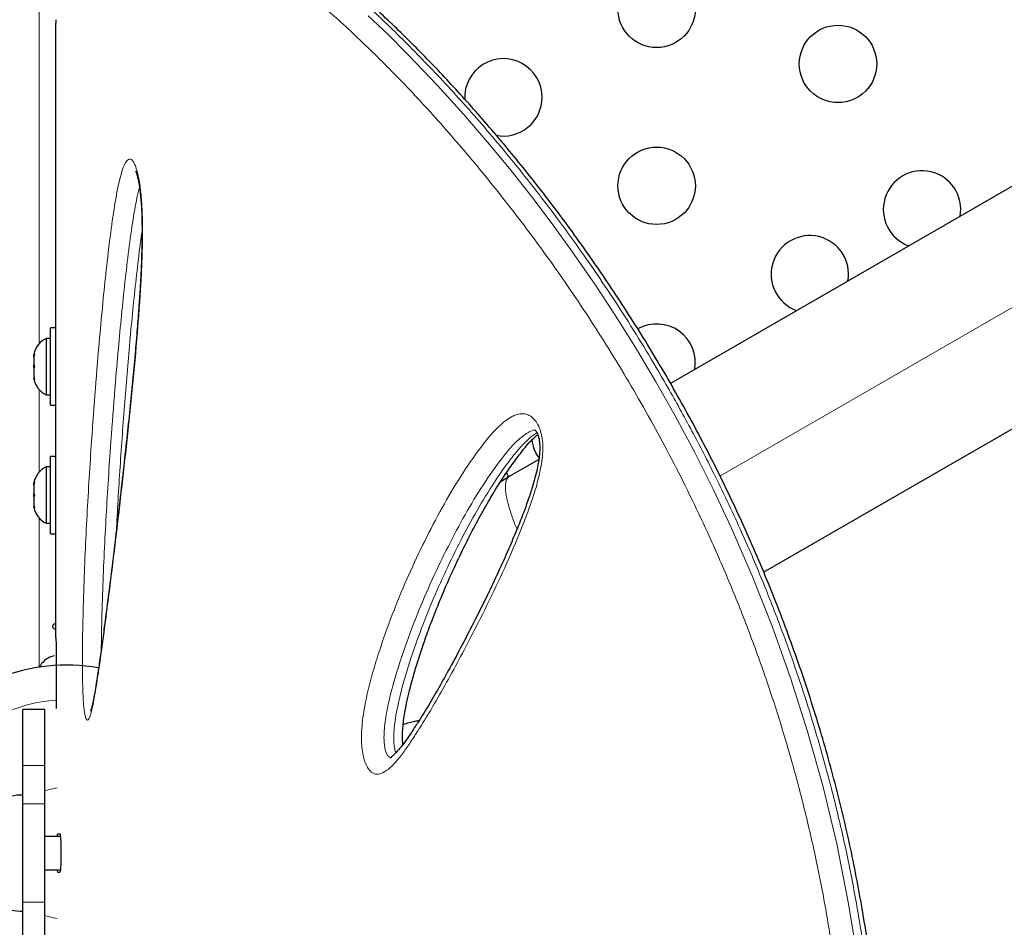
# Model space of a CAD drawing. Extents: x -91 to 567, y -9 to 660.
# Drawn here: x 222 to 233, y 220 to 230 of the extents above; entities that cross this region are included whole.
import ezdxf

# ---------------------------------------------------------------- set-up
doc = ezdxf.new("R2010")
doc.units = 0
doc.header["$LTSCALE"] = 0.125
doc.header["$MEASUREMENT"] = 0
doc.layers.add('CONTOUR', color=7, linetype='CONTINUOUS')

msp = doc.modelspace()

# ---------------------------------------------------------------- linework, layer by layer
at = {"layer": 'CONTOUR', "lineweight": 18}
for p, q in [((221.86016, 226.34697), (221.86016, 252.72276)), ((246.25287, 234.48909), (229.55404, 224.84801)), ((221.86016, 224.8946), (221.86016, 225.82575)), ((221.86016, 222.68849), (221.86016, 224.37338)), ((221.67316, 221.5763), (221.92316, 221.5763)), ((221.67316, 221.14329), (221.92316, 221.14329)), ((221.67316, 220.03004), (221.92316, 220.03004))]:
    msp.add_line(p, q, dxfattribs=at)
at = {"layer": 'CONTOUR', "lineweight": 25}
for p, q in [((245.43322, 235.38707), (228.99443, 225.89613)), ((230.04767, 223.7618), (246.62072, 233.33026)), ((222.04827, 230.00835), (222.04816, 229.96871)), ((222.04816, 223.02417), (222.04816, 229.96871)), ((222.04816, 226.52386), (221.98616, 226.52386)), ((221.98616, 225.64886), (221.98616, 226.52386)), ((221.98616, 226.40511), (221.93926, 226.40511)), ((221.93926, 226.40511), (221.93926, 225.76761)), ((221.80732, 226.23532), (221.79866, 226.19762)), ((221.79866, 226.21647), (221.80732, 226.23532)), ((221.79866, 226.22698), (221.79866, 226.21647)), ((221.79866, 226.19762), (221.79866, 226.21647)), ((221.79866, 226.19762), (221.79866, 226.10521)), ((221.79866, 226.10521), (221.80732, 226.08636)), ((221.79866, 226.06751), (221.79866, 226.10521)), ((221.80732, 226.08636), (221.79866, 226.06751)), ((221.79866, 226.06751), (221.79866, 225.9751)), ((221.79866, 225.9751), (221.80732, 225.9374)), ((221.79866, 225.9751), (221.79866, 225.95625)), ((221.79866, 225.95625), (221.79866, 225.94573)), ((221.80732, 225.9374), (221.79866, 225.95625)), ((221.93926, 225.76761), (221.98616, 225.76761)), ((221.98616, 225.64886), (222.04816, 225.64886)), ((222.04816, 225.07149), (221.98616, 225.07149)), ((221.98616, 224.19649), (221.98616, 225.07149)), ((227.50654, 225.0371), (227.17047, 224.84307)), ((221.98616, 224.95274), (221.93926, 224.95274)), ((221.93926, 224.95274), (221.93926, 224.31524)), ((227.17048, 224.84309), (227.06719, 224.77565)), ((227.1385, 224.88877), (227.16531, 224.84021)), ((221.80732, 224.78295), (221.79866, 224.74525)), ((221.79866, 224.7641), (221.80732, 224.78295)), ((221.79866, 224.77462), (221.79866, 224.7641)), ((221.79866, 224.74525), (221.79866, 224.7641)), ((221.79866, 224.74525), (221.79866, 224.65284)), ((221.79866, 224.65284), (221.80732, 224.63399)), ((221.79866, 224.61514), (221.79866, 224.65284)), ((221.80732, 224.63399), (221.79866, 224.61514)), ((221.79866, 224.61514), (221.79866, 224.52273)), ((221.79866, 224.52273), (221.80732, 224.48503)), ((221.79866, 224.52273), (221.79866, 224.50388)), ((221.79866, 224.50388), (221.79866, 224.49337)), ((221.80732, 224.48503), (221.79866, 224.50388)), ((221.93926, 224.31524), (221.98616, 224.31524)), ((221.98616, 224.19649), (222.04816, 224.19649)), ((222.03381, 222.81754), (222.00116, 222.80889)), ((222.05178, 222.58667), (222.05178, 222.2224)), ((221.92316, 222.21167), (221.67316, 222.21167)), ((221.67316, 221.5763), (221.67316, 222.21167)), ((221.92316, 221.5763), (221.92316, 222.21167)), ((221.67316, 221.14329), (221.67316, 221.5763)), ((221.92316, 221.14329), (221.92316, 221.5763)), ((221.67316, 220.03004), (221.67316, 221.14329)), ((221.92316, 220.03004), (221.92316, 221.14329)), ((222.09833, 220.77417), (221.92316, 220.77417)), ((222.06941, 220.80542), (222.09239, 220.80542)), ((221.92316, 220.39917), (222.09831, 220.39917)), ((222.09239, 220.36792), (222.06941, 220.36792)), ((221.67316, 219.59703), (221.67316, 220.03004)), ((221.92316, 219.59703), (221.92316, 220.03004))]:
    msp.add_line(p, q, dxfattribs=at)
at = {"layer": 'CONTOUR', "lineweight": 18, "flags": 128}
for points in [[(225.57778, 230.05323), (225.79803, 229.84309), (226.02228, 229.62017), (226.36477, 229.26189), (226.65575, 228.94008), (226.94996, 228.59779), (227.18837, 228.30746), (227.42749, 228.00404), (227.66747, 227.6863), (227.90672, 227.35517), (228.14001, 227.01718), (228.37109, 226.66626), (228.60016, 226.30091), (228.82547, 225.92273), (229.04785, 225.52897), (229.2647, 225.12244), (229.47601, 224.70139), (229.67983, 224.26777), (229.9177, 223.72049), (230.14238, 223.15278), (230.35119, 222.56799), (230.54473, 221.95957), (230.71871, 221.33579), (230.87359, 220.69006), (231.00488, 220.03118), (231.11438, 219.35892)], [(221.92316, 221.29089), (221.97155, 221.30624), (222.06294, 221.32578)], [(222.06294, 219.84756), (221.97155, 219.86709), (221.92316, 219.88244)]]:
    msp.add_lwpolyline(points, dxfattribs=at)
at = {"layer": 'CONTOUR', "lineweight": 25}
for centre in [(228.83807, 230.13062), (230.88811, 229.50814), (228.83807, 228.13062)]:
    msp.add_circle(centre, 0.4375, dxfattribs=at)
for centre, radius, start, end in [((227.10602, 229.13062), 0.4375, 0, 182.832572), ((227.10602, 229.13062), 0.4375, 258.683915, 0), ((231.83811, 227.86269), 0.4375, 349.994799, 250.005201), ((230.57012, 227.13062), 0.4375, 349.994799, 250.005201), ((228.83807, 226.13062), 0.4375, 349.994799, 119.068606), ((222.04725, 226.17532), 0.2539, 115.170658, 168.258924), ((222.04725, 225.9974), 0.2539, 191.741076, 244.829342), ((227.82685, 225.2942), 0.4, 184.690423, 218.989299), ((222.04725, 224.72295), 0.2539, 115.170658, 168.258924), ((222.04725, 224.54503), 0.2539, 191.741076, 244.829342), ((222.17316, 220.58667), 2.125, 80.312434, 266.710006), ((222.08421, 222.56895), 0.2539, 108.512587, 151.912475), ((221.67513, 220.47727), 0.76565, 90.146846, 130.965245), ((221.67513, 220.69607), 0.76565, 229.034755, 269.853154)]:
    msp.add_arc(centre, radius, start, end, dxfattribs=at)
at = {"layer": 'CONTOUR', "lineweight": 18}
msp.add_arc((222.17316, 220.58667), 1.73415, 94.013825, 265.986175, dxfattribs=at)
for points, knots in [([(231.20277, 219.35891), (231.20277, 219.35891), (231.18839, 219.45374), (231.14249, 219.74961), (231.05864, 220.24588), (230.93263, 220.84048), (230.79967, 221.38126), (230.66442, 221.86802), (230.53159, 222.30304), (230.3888, 222.73153), (230.21892, 223.20205), (230.01874, 223.71023), (229.76888, 224.2886), (229.50249, 224.84992), (229.22175, 225.3928), (228.9659, 225.85306), (228.72127, 226.26737), (228.48986, 226.63947), (228.25436, 226.99962), (227.97906, 227.40072), (227.68316, 227.80772), (227.36809, 228.21627), (227.09154, 228.55696), (226.83512, 228.85874), (226.59891, 229.12558), (226.3644, 229.37978), (226.13393, 229.61947), (225.90827, 229.84466), (225.68263, 230.06073), (225.45621, 230.26836), (225.2205, 230.47442), (224.98199, 230.67175), (224.74192, 230.85809), (224.51013, 231.02561), (224.2867, 231.17448), (224.07275, 231.30423), (223.8687, 231.41413), (223.67553, 231.50337), (223.48193, 231.57501), (223.31176, 231.62065), (223.21033, 231.62993), (223.16942, 231.63368)], [0, 0, 0, 0, 0.00000011, 0.013024, 0.04067878, 0.06850679, 0.0964023, 0.11767121, 0.13894018, 0.16032104, 0.18170203, 0.21054556, 0.23945399, 0.27443286, 0.3037526, 0.33313214, 0.35686499, 0.38062698, 0.40452336, 0.42844817, 0.46337409, 0.49261155, 0.52189512, 0.54550286, 0.56913422, 0.59287318, 0.61663571, 0.63989763, 0.66318103, 0.68814214, 0.71312956, 0.74125119, 0.76941143, 0.79775307, 0.82613453, 0.85480512, 0.88351793, 0.91240098, 0.94137443, 0.97635228, 1, 1, 1, 1]), ([(230.8512, 219.32069), (230.83594, 219.41946), (230.78995, 219.71708), (230.70533, 220.21157), (230.57985, 220.79884), (230.43574, 221.37996), (230.27177, 221.95587), (230.08915, 222.52349), (229.88818, 223.08294), (229.67092, 223.63032), (229.45367, 224.12938), (229.24132, 224.58112), (229.03691, 224.98895), (228.82541, 225.38621), (228.60712, 225.77363), (228.38319, 226.15034), (228.15399, 226.51646), (227.92087, 226.8707), (227.68652, 227.21003), (227.45215, 227.53418), (227.21826, 227.84384), (226.98363, 228.14166), (226.74851, 228.42822), (226.51374, 228.70292), (226.27966, 228.96583), (226.04732, 229.21626), (225.81888, 229.45251), (225.59509, 229.67461), (225.37823, 229.88114), (225.16715, 230.07406), (224.96201, 230.25363), (224.76139, 230.42131), (224.54374, 230.59437), (224.31464, 230.76526), (224.07718, 230.92866), (223.85261, 231.06977), (223.63891, 231.19001), (223.44003, 231.28693), (223.25605, 231.3611), (223.08641, 231.41342), (222.92851, 231.4446), (222.78229, 231.45431), (222.64852, 231.4414), (222.52742, 231.40459), (222.41966, 231.3429), (222.33178, 231.2612), (222.26098, 231.16473), (222.20443, 231.05828), (222.15673, 230.93354), (222.11759, 230.7899), (222.08754, 230.62557), (222.0679, 230.47077), (222.06159, 230.36132), (222.05929, 230.3213)], [0, 0, 0, 0, 0.01058692, 0.03190407, 0.0532705, 0.07486604, 0.09651247, 0.11851938, 0.14057823, 0.16287048, 0.18521353, 0.20322084, 0.22125313, 0.23939238, 0.25755498, 0.27588089, 0.29422914, 0.31268061, 0.33115377, 0.34919577, 0.36725673, 0.38540025, 0.40356167, 0.42185086, 0.44015804, 0.45854717, 0.47695418, 0.49500582, 0.51307378, 0.53070217, 0.54834557, 0.56603471, 0.58373936, 0.60741601, 0.63034006, 0.6532981, 0.67636081, 0.69945976, 0.72146228, 0.74349808, 0.76569631, 0.78792992, 0.81042822, 0.83296674, 0.85566424, 0.87844969, 0.89671915, 0.91501369, 0.9334348, 0.95188422, 0.97054082, 0.98922931, 1, 1, 1, 1]), ([(222.37411, 222.16031), (222.37287, 222.16766), (222.36669, 222.20402), (222.35911, 222.2829), (222.35311, 222.39393), (222.3488, 222.53131), (222.34657, 222.70143), (222.3474, 222.90168), (222.35185, 223.18319), (222.36131, 223.54381), (222.37806, 223.97897), (222.39913, 224.40724), (222.42365, 224.82906), (222.45462, 225.30644), (222.49303, 225.83858), (222.53602, 226.35703), (222.57761, 226.80512), (222.6169, 227.18396), (222.65999, 227.55599), (222.70094, 227.84687), (222.73744, 228.05804), (222.76494, 228.18923), (222.79406, 228.29861), (222.82089, 228.37028), (222.84578, 228.41218), (222.86736, 228.43251), (222.88981, 228.43527), (222.91168, 228.42044), (222.93206, 228.38912), (222.95291, 228.34013), (222.97375, 228.26874), (222.99203, 228.17812), (223.00547, 228.08099), (223.01737, 227.95847), (223.0255, 227.80349), (223.02831, 227.59682), (223.02466, 227.3667), (223.01443, 227.11605), (222.99958, 226.86891), (222.97269, 226.49681), (222.93054, 226.00485), (222.86948, 225.40318), (222.80362, 224.81003), (222.73566, 224.22268), (222.6652, 223.64515), (222.60515, 223.182), (222.55692, 222.82447), (222.52005, 222.56967), (222.48866, 222.37965), (222.46371, 222.24899), (222.44795, 222.18023), (222.4336, 222.13163), (222.41901, 222.09679), (222.40165, 222.08228), (222.38522, 222.10746), (222.37714, 222.14592), (222.37411, 222.16031)], [0, 0, 0, 0, 0.00224441, 0.01110028, 0.01844007, 0.02580138, 0.03900479, 0.05227991, 0.06554599, 0.09527577, 0.12506518, 0.15494832, 0.18486973, 0.21471049, 0.25743758, 0.30016462, 0.32876358, 0.35736082, 0.38604002, 0.41469002, 0.42757021, 0.44043843, 0.45115703, 0.46184499, 0.46819226, 0.47453164, 0.48093555, 0.48733623, 0.4931535, 0.49897512, 0.50706886, 0.51516586, 0.52212572, 0.52909179, 0.54122819, 0.55339625, 0.57013631, 0.58694234, 0.60380738, 0.62062818, 0.6639792, 0.70739502, 0.75079639, 0.79523746, 0.8396951, 0.88411523, 0.90583167, 0.92755072, 0.94920756, 0.9581433, 0.96706556, 0.97273834, 0.97839979, 0.98667978, 0.9950144, 1, 1, 1, 1]), ([(222.99299, 228.11051), (222.98794, 228.0925), (222.97258, 228.03781), (222.95056, 227.93002), (222.9155, 227.73114), (222.87567, 227.45157), (222.83286, 227.08894), (222.7935, 226.71733), (222.75144, 226.27432), (222.70783, 225.76118), (222.66888, 225.23563), (222.6375, 224.76612), (222.61268, 224.35345), (222.59138, 223.93453), (222.57415, 223.509), (222.56535, 223.16095), (222.56102, 222.95481), (222.56078, 222.89345), (222.56078, 222.89241)], [0, 0, 0, 0, 0.01505015, 0.04571018, 0.0764014, 0.14858656, 0.22084741, 0.29430002, 0.36775706, 0.47793741, 0.58811789, 0.66415912, 0.74040528, 0.81655228, 0.89245872, 0.96821436, 0.99945792, 1, 1, 1, 1]), ([(222.73239, 224.24864), (222.73401, 224.28136), (222.74189, 224.44007), (222.76594, 224.84584), (222.80741, 225.46174), (222.8661, 226.19015), (222.92229, 226.78895), (222.97504, 227.25548), (223.00295, 227.49311), (223.02058, 227.60518), (223.02121, 227.6092)], [0, 0, 0, 0, 0.02767241, 0.13423142, 0.34839009, 0.56295218, 0.77898703, 0.88736436, 0.99596066, 1, 1, 1, 1]), ([(227.52504, 225.35832), (227.53203, 225.33137), (227.54859, 225.26742), (227.55356, 225.1589), (227.54542, 225.04545), (227.52132, 224.89838), (227.47674, 224.71889), (227.40892, 224.51332), (227.29997, 224.22666), (227.14798, 223.86381), (226.94709, 223.43822), (226.75746, 223.06394), (226.58366, 222.7332), (226.42534, 222.44522), (226.31142, 222.24895), (226.24369, 222.13672), (226.22333, 222.10328), (226.1825, 222.03681), (226.12026, 221.93867), (226.03652, 221.81006), (225.95068, 221.68789), (225.86094, 221.58216), (225.77576, 221.50894), (225.70746, 221.47713), (225.65965, 221.47774), (225.61804, 221.49385), (225.5738, 221.53913), (225.53691, 221.62016), (225.51492, 221.71239), (225.50401, 221.80409), (225.50066, 221.90821), (225.50679, 222.02569), (225.52813, 222.19668), (225.56829, 222.40332), (225.63022, 222.63819), (225.72238, 222.93386), (225.84756, 223.28687), (226.01299, 223.68621), (226.19303, 224.07172), (226.38577, 224.44682), (226.59378, 224.80614), (226.78054, 225.08193), (226.93714, 225.28741), (227.06071, 225.42338), (227.16727, 225.50567), (227.24999, 225.54419), (227.30192, 225.5558), (227.35135, 225.55309), (227.40606, 225.53434), (227.4661, 225.48547), (227.50644, 225.41413), (227.52202, 225.36738), (227.52504, 225.35832)], [0, 0, 0, 0, 0.00747701, 0.01773707, 0.02707944, 0.03644869, 0.05647686, 0.07661481, 0.09675125, 0.14420544, 0.19172656, 0.2392344, 0.27467528, 0.31012397, 0.34558245, 0.35001457, 0.35444683, 0.35887925, 0.37661211, 0.39462261, 0.41270566, 0.43065813, 0.44848959, 0.46117903, 0.46761222, 0.47403386, 0.48386615, 0.49368649, 0.50227264, 0.50992131, 0.51758491, 0.52865883, 0.53976471, 0.56247667, 0.58531274, 0.60814354, 0.65242817, 0.69677276, 0.74109894, 0.78662466, 0.83216972, 0.87765512, 0.90003229, 0.92240942, 0.94461079, 0.95295971, 0.96129566, 0.96825386, 0.97520424, 0.9862581, 0.99733709, 1, 1, 1, 1]), ([(227.46738, 225.3658), (227.46645, 225.36599), (227.43807, 225.37186), (227.36578, 225.32987), (227.25883, 225.25281), (227.14563, 225.12396), (226.99927, 224.93109), (226.82196, 224.66975), (226.62288, 224.32749), (226.43471, 223.96415), (226.25565, 223.58423), (226.08824, 223.18353), (225.96374, 222.83397), (225.87392, 222.54794), (225.81547, 222.3293), (225.77886, 222.14276), (225.76003, 221.99612), (225.754, 221.89062), (225.75937, 221.79968), (225.77466, 221.73348), (225.79208, 221.69449), (225.81652, 221.66849), (225.8352, 221.66817), (225.84543, 221.66799)], [0, 0, 0, 0, 0.00094134, 0.02879876, 0.07430506, 0.12019771, 0.16609919, 0.26288315, 0.35978983, 0.45665733, 0.55611048, 0.65560518, 0.75495865, 0.80254339, 0.85013387, 0.89745583, 0.9169367, 0.93634709, 0.95760503, 0.96780461, 0.97784705, 0.98786442, 1, 1, 1, 1]), ([(225.89139, 221.72195), (225.89067, 221.72324), (225.88221, 221.7386), (225.87448, 221.78069), (225.86728, 221.83857), (225.86566, 221.91368), (225.87141, 222.00555), (225.88704, 222.12353), (225.91098, 222.25056), (225.94827, 222.41127), (225.99787, 222.59209), (226.0815, 222.85849), (226.19799, 223.18085), (226.3514, 223.55346), (226.51688, 223.91161), (226.69207, 224.25619), (226.87839, 224.58545), (227.04479, 224.84507), (227.18625, 225.04053), (227.29231, 225.17107), (227.38277, 225.26215), (227.44604, 225.31476), (227.47556, 225.33072), (227.4861, 225.33641)], [0, 0, 0, 0, 0.00121237, 0.01436325, 0.02583342, 0.03774495, 0.05938705, 0.08161631, 0.11169581, 0.14199891, 0.18984184, 0.23786923, 0.3346341, 0.43288713, 0.53138171, 0.62887786, 0.72656214, 0.82509485, 0.87458336, 0.92420076, 0.96658856, 0.98807183, 1, 1, 1, 1]), ([(227.25929, 224.24793), (227.25497, 224.25786), (227.22301, 224.3314), (227.18203, 224.4528), (227.14067, 224.6027), (227.12548, 224.72014), (227.13273, 224.806), (227.15789, 224.83071), (227.17047, 224.84307)], [0, 0, 0, 0, 0.03028381, 0.22422704, 0.41817028, 0.61211352, 0.80605676, 1, 1, 1, 1])]:
    msp.add_open_spline(points, degree=3, knots=knots, dxfattribs=at)
at = {"layer": 'CONTOUR', "lineweight": 25}
for points, knots in [([(231.25877, 219.34751), (231.245, 219.43825), (231.21153, 219.65885), (231.15513, 219.99787), (231.08645, 220.36976), (231.01024, 220.73458), (230.92486, 221.10272), (230.83136, 221.46891), (230.72964, 221.83406), (230.6197, 222.19846), (230.50147, 222.56245), (230.37539, 222.9254), (230.24224, 223.28356), (230.10262, 223.63629), (229.9569, 223.98355), (229.80446, 224.32716), (229.64599, 224.66584), (229.48226, 224.99826), (229.31407, 225.32303), (229.14115, 225.64163), (228.96339, 225.95488), (228.7804, 226.26365), (228.59312, 226.5666), (228.40196, 226.86339), (228.20737, 227.15366), (228.00985, 227.43705), (227.8099, 227.71318), (227.60808, 227.98167), (227.40498, 228.24213), (227.20119, 228.49419), (226.99737, 228.73748), (226.79412, 228.97171), (226.59208, 229.19656), (226.39138, 229.41231), (226.19203, 229.61917), (225.9941, 229.81725), (225.79805, 230.00623), (225.60439, 230.18583), (225.4136, 230.35576), (225.22615, 230.51578), (225.04253, 230.66564), (224.8632, 230.80515), (224.68858, 230.93415), (224.51906, 231.05252), (224.35487, 231.16021), (224.19611, 231.25733), (224.04182, 231.34444), (223.89183, 231.42128), (223.74618, 231.48746), (223.6054, 231.5423), (223.4695, 231.58577), (223.33905, 231.61606), (223.24374, 231.63244), (223.19295, 231.63436), (223.18278, 231.63474)], [0, 0, 0, 0, 0.01252032, 0.0304404, 0.04699021, 0.06438283, 0.08178636, 0.0993173, 0.11700774, 0.13489068, 0.15299957, 0.171375, 0.18988852, 0.20816957, 0.22665934, 0.24530897, 0.26406871, 0.28288537, 0.30169826, 0.32044152, 0.33953261, 0.35878407, 0.37819416, 0.39775806, 0.41746886, 0.43731754, 0.45729302, 0.47738217, 0.49756997, 0.5178397, 0.53817308, 0.55855065, 0.57896071, 0.59938861, 0.61994435, 0.6406116, 0.66137164, 0.68220483, 0.70309093, 0.72400943, 0.74493999, 0.76585823, 0.78674412, 0.80758127, 0.82835562, 0.84908193, 0.86984683, 0.89083586, 0.91183962, 0.93282145, 0.95372685, 0.97446295, 0.99488443, 1, 1, 1, 1]), ([(222.94898, 228.29722), (222.94882, 228.29747), (222.94803, 228.29869), (222.95183, 228.29163), (222.95839, 228.27347), (222.96742, 228.24367), (222.97733, 228.20272), (222.98787, 228.14779), (222.99771, 228.08172), (223.00629, 228.00532), (223.01295, 227.91999), (223.01788, 227.82481), (223.02084, 227.71892), (223.02161, 227.59973), (223.02004, 227.46534), (223.01603, 227.31199), (223.00894, 227.14047), (222.99848, 226.95139), (222.98434, 226.74161), (222.96574, 226.49674), (222.94254, 226.21932), (222.91465, 225.91597), (222.88311, 225.59839), (222.84758, 225.26205), (222.80742, 224.89809), (222.76515, 224.52565), (222.72086, 224.14858), (222.67697, 223.78693), (222.63471, 223.45066), (222.59773, 223.16491), (222.56658, 222.932), (222.53913, 222.7369), (222.51528, 222.57811), (222.49526, 222.45252), (222.47921, 222.36003), (222.46604, 222.29297), (222.45519, 222.24391), (222.44727, 222.21372), (222.4425, 222.19799), (222.43954, 222.19125), (222.44032, 222.19284), (222.44036, 222.1929)], [0, 0, 0, 0, 0.00158171, 0.00797337, 0.01507729, 0.0222135, 0.03156627, 0.04173233, 0.05276534, 0.0645962, 0.07714612, 0.09026601, 0.10525533, 0.12165714, 0.14007916, 0.16148598, 0.18611768, 0.21276885, 0.24250089, 0.2770811, 0.31999458, 0.36526589, 0.41306087, 0.4642226, 0.52001608, 0.58256622, 0.63963949, 0.70017678, 0.75817941, 0.80612327, 0.84433761, 0.8782003, 0.90967182, 0.93192707, 0.95016258, 0.965999, 0.97700947, 0.986556, 0.9939563, 0.99976023, 1, 1, 1, 1]), ([(227.46289, 225.3686), (227.46292, 225.36863), (227.46298, 225.36868), (227.47097, 225.36166), (227.4822, 225.34592), (227.49243, 225.32485), (227.50157, 225.29791), (227.50935, 225.26529), (227.51541, 225.21904), (227.51769, 225.16433), (227.51533, 225.10122), (227.50702, 225.02999), (227.49234, 224.94702), (227.46967, 224.8503), (227.43626, 224.7333), (227.39153, 224.5939), (227.33346, 224.4326), (227.26091, 224.24944), (227.16994, 224.03397), (227.06177, 223.79128), (226.93749, 223.52771), (226.80192, 223.25369), (226.66126, 222.98007), (226.52317, 222.71993), (226.39409, 222.4869), (226.2679, 222.26952), (226.15901, 222.09289), (226.06893, 221.95317), (226.00387, 221.85886), (225.94654, 221.78371), (225.90071, 221.7309), (225.8652, 221.69469), (225.84181, 221.67429), (225.82836, 221.66418), (225.82147, 221.66142), (225.82347, 221.66202), (225.82349, 221.66202)], [0, 0, 0, 0, 0.00782063, 0.01757547, 0.02610601, 0.03444697, 0.03858541, 0.04650058, 0.05523848, 0.06537296, 0.07714024, 0.09059565, 0.10627643, 0.1261593, 0.1497857, 0.18025998, 0.21654766, 0.25781034, 0.30668654, 0.36861195, 0.43334122, 0.50258139, 0.57769822, 0.64708189, 0.71071536, 0.77001109, 0.83288434, 0.8687134, 0.89963623, 0.92673139, 0.95119488, 0.96631098, 0.97915408, 0.99009997, 0.99989113, 1, 1, 1, 1]), ([(225.96957, 221.8153), (225.96847, 221.82939), (225.96577, 221.86423), (225.96554, 221.92607), (225.96896, 222.00172), (225.97775, 222.08724), (225.9922, 222.18198), (226.01355, 222.28999), (226.04402, 222.41966), (226.08387, 222.57386), (226.13486, 222.74692), (226.19697, 222.93634), (226.27303, 223.14974), (226.36337, 223.38369), (226.46762, 223.6319), (226.58268, 223.8852), (226.70516, 224.1354), (226.82855, 224.37144), (226.94733, 224.5824), (227.06178, 224.76986), (227.17314, 224.93729), (227.26983, 225.06961), (227.34839, 225.17011), (227.40719, 225.23752), (227.45536, 225.28635), (227.48266, 225.30809), (227.4934, 225.31664)], [0, 0, 0, 0, 0.00893286, 0.022097547, 0.038321404, 0.056270754, 0.076798826, 0.100859067, 0.129992293, 0.167857787, 0.211169294, 0.258073207, 0.312257181, 0.377778111, 0.445646481, 0.517188846, 0.593080785, 0.664421237, 0.729111837, 0.789259633, 0.845986106, 0.899328884, 0.930930062, 0.959161951, 0.983944134, 1, 1, 1, 1]), ([(222.04816, 223.12231), (222.04609, 223.12083), (222.04189, 223.11784), (222.03437, 223.11763), (222.02693, 223.12072), (222.02039, 223.12703), (222.01566, 223.13584), (222.01347, 223.14614), (222.01394, 223.15569), (222.01573, 223.16106), (222.01645, 223.16321)], [0, 0, 0, 0, 0.1277731, 0.25859492, 0.38873949, 0.51930205, 0.65073605, 0.78214591, 0.91265545, 1, 1, 1, 1]), ([(222.01645, 223.16321), (222.01793, 223.1662), (222.02089, 223.17217), (222.02775, 223.17812), (222.03524, 223.18083), (222.04248, 223.18027), (222.04636, 223.17725), (222.04816, 223.17585)], [0, 0, 0, 0, 0.20594153, 0.41187679, 0.6176641, 0.82205474, 1, 1, 1, 1]), ([(222.04821, 223.02269), (222.04832, 223.01806), (222.04856, 223.0085), (222.04967, 222.93424), (222.05087, 222.82338), (222.05166, 222.70026), (222.05175, 222.61892), (222.05178, 222.58667)], [0, 0, 0, 0, 0.20507164, 0.42290525, 0.64032135, 0.85734582, 1, 1, 1, 1]), ([(225.97416, 222.04512), (226.01959, 222.05613), (226.07973, 222.0707), (226.13993, 222.08446), (226.15465, 222.08782)], [0, 0, 0, 0, 0.75556235, 1, 1, 1, 1]), ([(222.06564, 220.77417), (222.06585, 220.77866), (222.06686, 220.80053), (222.06828, 220.80325), (222.06941, 220.80542)], [0, 0, 0, 0, 0.205265164, 1, 1, 1, 1]), ([(222.09239, 220.80542), (222.09396, 220.80227), (222.09711, 220.79597), (222.10136, 220.7451), (222.10442, 220.67348), (222.10537, 220.58665), (222.10441, 220.49995), (222.10141, 220.42892), (222.09715, 220.37925), (222.09402, 220.3718), (222.09239, 220.36792)], [0, 0, 0, 0, 0.12490003, 0.25001826, 0.37515245, 0.50030462, 0.62528198, 0.75060284, 0.87012878, 1, 1, 1, 1]), ([(222.06941, 220.36792), (222.06832, 220.36943), (222.06689, 220.37142), (222.06588, 220.3938), (222.06564, 220.39917)], [0, 0, 0, 0, 0.76043799, 1, 1, 1, 1])]:
    msp.add_open_spline(points, degree=3, knots=knots, dxfattribs=at)

doc.saveas('drawing.dxf')
